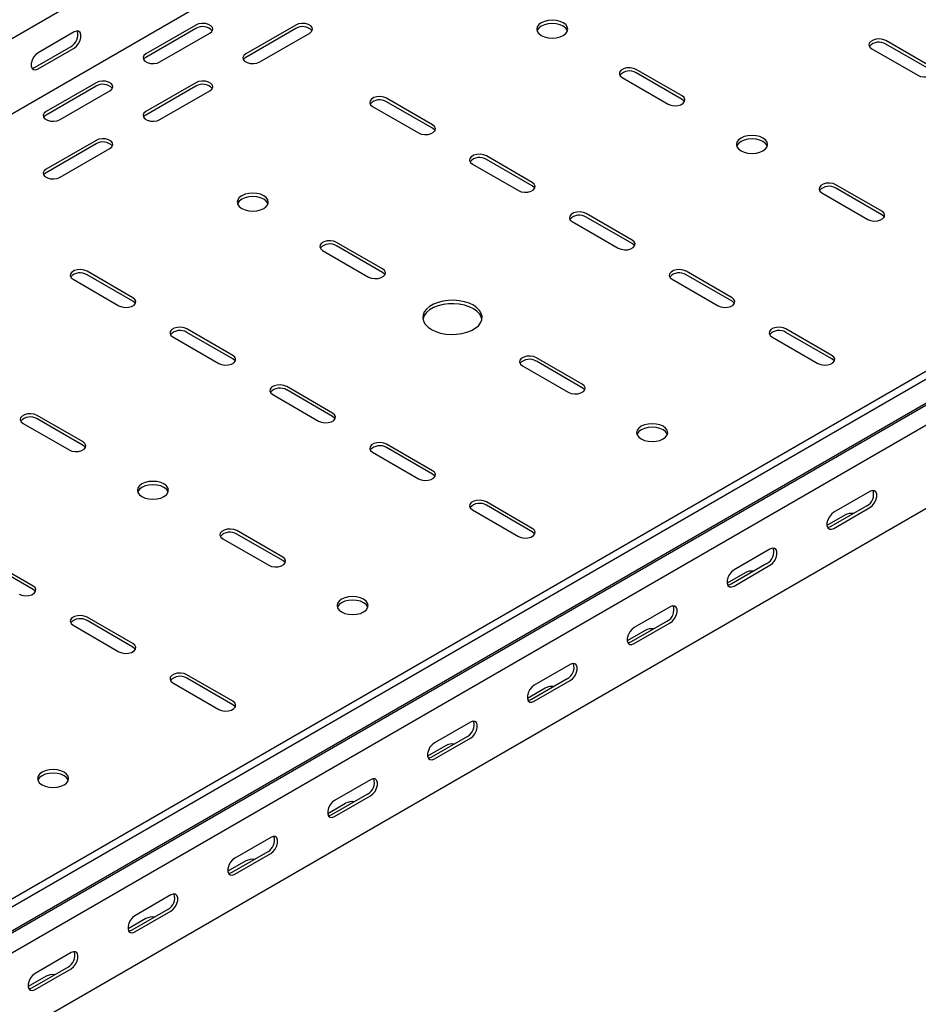
# Model space of a CAD drawing. Units: millimetres. Extents: x 109 to 3788, y 217 to 2881.
# Drawn here: x 2202 to 2520, y 577 to 925 of the extents above; entities that cross this region are included whole.
import ezdxf

# ---------------------------------------------------------------- set-up
doc = ezdxf.new("R2010")
doc.units = ezdxf.units.MM

msp = doc.modelspace()

# ---------------------------------------------------------------- linework, layer by layer
at = {"color": 7, "linetype": 'Continuous', "lineweight": 25}
for p, q in [((3439.91, 1635.02), (1318.59, 410.4)), ((3434.26, 1605.07), (1312.94, 380.45)), ((3709.32, 1485.85), (1588, 261.24)), ((3711.73, 1484.46), (1590.41, 259.84)), ((1594.37, 253.73), (3715.69, 1478.34)), ((1591.34, 251.31), (3712.66, 1475.93)), ((3716.04, 1470.7), (1594.72, 246.09)), ((3716.04, 1441.17), (1594.72, 216.56)), ((2220.86, 920.92), (2208.13, 913.57)), ((2264, 923.36), (2246.32, 913.16)), ((2264, 922.14), (2246.32, 911.93)), ((2251.27, 910.3), (2268.95, 920.51)), ((2299.35, 923.36), (2281.67, 913.16)), ((2299.35, 922.14), (2281.67, 911.93)), ((2286.62, 910.3), (2304.3, 920.51)), ((2524.56, 908.46), (2508.3, 917.85)), ((2207.07, 908.47), (2219.8, 915.81)), ((2208.13, 907.85), (2220.86, 915.2)), ((2503.35, 915), (2519.61, 905.61)), ((2524.56, 907.24), (2508.3, 916.63)), ((2436.18, 898.26), (2419.91, 907.65)), ((2436.18, 897.03), (2419.91, 906.42)), ((2228.64, 902.95), (2210.96, 892.75)), ((2264, 902.95), (2246.32, 892.75)), ((2414.96, 904.79), (2431.23, 895.4)), ((2228.64, 901.73), (2210.96, 891.52)), ((2215.91, 889.89), (2233.59, 900.1)), ((2264, 901.73), (2246.32, 891.52)), ((2251.27, 889.89), (2268.95, 900.1)), ((2347.79, 888.05), (2331.52, 897.44)), ((2347.79, 886.83), (2331.52, 896.22)), ((2326.57, 894.59), (2342.84, 885.2)), ((2228.64, 882.54), (2210.96, 872.34)), ((2228.64, 881.32), (2210.96, 871.11)), ((2215.91, 869.48), (2233.59, 879.69)), ((2383.14, 867.64), (2366.88, 877.03)), ((2383.14, 866.42), (2366.88, 875.81)), ((2361.93, 874.18), (2378.19, 864.79)), ((2506.89, 857.44), (2490.62, 866.83)), ((2506.89, 856.21), (2490.62, 865.6)), ((2485.67, 863.97), (2501.94, 854.58)), ((2418.5, 847.23), (2402.24, 856.62)), ((2418.5, 846.01), (2402.24, 855.4)), ((2397.29, 853.77), (2413.55, 844.38)), ((2330.11, 837.03), (2313.85, 846.42)), ((2330.11, 835.8), (2313.85, 845.19)), ((2308.9, 843.56), (2325.16, 834.17)), ((2220.51, 833.36), (2236.77, 823.97)), ((2241.72, 826.82), (2225.46, 836.21)), ((2241.72, 825.6), (2225.46, 834.99)), ((2432.64, 833.36), (2448.9, 823.97)), ((2453.85, 826.82), (2437.59, 836.21)), ((2453.85, 825.6), (2437.59, 834.99)), ((2277.08, 806.41), (2260.81, 815.8)), ((2489.21, 806.41), (2472.95, 815.8)), ((2255.86, 812.95), (2272.13, 803.56)), ((2277.08, 805.19), (2260.81, 814.58)), ((2468, 812.95), (2484.26, 803.56)), ((2489.21, 805.19), (2472.95, 814.58)), ((2400.82, 796.21), (2384.56, 805.6)), ((2379.61, 802.74), (2395.87, 793.35)), ((2400.82, 794.98), (2384.56, 804.37)), ((2312.43, 786), (2296.17, 795.39)), ((2291.22, 792.53), (2307.48, 783.15)), ((2312.43, 784.78), (2296.17, 794.17)), ((2224.04, 775.8), (2207.78, 785.19)), ((2202.83, 782.33), (2219.09, 772.94)), ((2224.04, 774.57), (2207.78, 783.96)), ((2347.79, 765.59), (2331.52, 774.98)), ((2326.57, 772.12), (2342.84, 762.74)), ((2347.79, 764.37), (2331.52, 773.76)), ((2502.64, 758.25), (2489.92, 750.9)), ((2383.14, 745.18), (2366.88, 754.57)), ((2383.14, 743.96), (2366.88, 753.35)), ((2501.58, 753.14), (2488.86, 745.8)), ((2361.93, 751.71), (2378.19, 742.33)), ((2493.81, 749.88), (2487.47, 746.22)), ((2489.92, 745.18), (2502.64, 752.53)), ((2294.75, 734.98), (2278.49, 744.37)), ((2294.75, 733.75), (2278.49, 743.14)), ((2273.54, 741.51), (2289.81, 732.12)), ((2467.29, 737.84), (2454.56, 730.49)), ((2206.37, 724.77), (2190.1, 734.16)), ((2206.37, 723.55), (2190.1, 732.94)), ((2466.23, 732.73), (2453.5, 725.39)), ((2454.56, 724.77), (2467.29, 732.12)), ((2458.45, 729.47), (2452.11, 725.81)), ((2431.93, 717.43), (2419.21, 710.08)), ((2241.72, 704.36), (2225.46, 713.75)), ((2241.72, 703.14), (2225.46, 712.53)), ((2430.87, 712.32), (2418.15, 704.98)), ((2419.21, 704.36), (2431.93, 711.71)), ((2220.51, 710.89), (2236.77, 701.51)), ((2423.09, 709.06), (2416.76, 705.4)), ((2396.58, 697.02), (2383.85, 689.67)), ((2255.86, 690.48), (2272.13, 681.1)), ((2277.08, 683.95), (2260.81, 693.34)), ((2277.08, 682.73), (2260.81, 692.12)), ((2395.52, 691.91), (2382.79, 684.57)), ((2383.85, 683.95), (2396.58, 691.3)), ((2387.74, 688.65), (2381.4, 684.99)), ((2361.22, 676.61), (2348.5, 669.26)), ((2360.16, 671.5), (2347.43, 664.16)), ((2348.5, 663.54), (2361.22, 670.89)), ((2352.38, 668.24), (2346.05, 664.58)), ((2325.87, 656.2), (2313.14, 648.85)), ((2324.81, 651.09), (2312.08, 643.75)), ((2313.14, 643.13), (2325.87, 650.48)), ((2317.03, 647.83), (2310.69, 644.17)), ((2290.51, 635.79), (2277.78, 628.44)), ((2289.45, 630.68), (2276.72, 623.34)), ((2277.78, 622.72), (2290.51, 630.07)), ((2281.67, 627.42), (2275.34, 623.76)), ((2255.16, 615.38), (2242.43, 608.03)), ((2254.1, 610.27), (2241.37, 602.93)), ((2246.32, 607.01), (2239.98, 603.35)), ((2242.43, 602.31), (2255.16, 609.66)), ((2219.8, 594.97), (2207.07, 587.62)), ((2218.74, 589.86), (2206.01, 582.52)), ((2207.07, 581.9), (2219.8, 589.25)), ((2210.96, 586.6), (2204.62, 582.94))]:
    msp.add_line(p, q, dxfattribs=at)
at = {"color": 7, "linetype": 'Continuous', "lineweight": 25, "flags": 128}
for points in [[(2268.95, 920.51), (2269.64, 921.08), (2269.96, 921.76), (2269.85, 922.46), (2269.34, 923.09), (2268.48, 923.59), (2267.38, 923.89), (2266.17, 923.95), (2264.99, 923.77), (2264, 923.36)], [(2304.3, 920.51), (2305, 921.08), (2305.31, 921.76), (2305.21, 922.46), (2304.69, 923.09), (2303.83, 923.59), (2302.73, 923.89), (2301.52, 923.95), (2300.35, 923.77), (2299.35, 923.36)], [(2394.1, 924.18), (2392.96, 924.69), (2391.64, 925), (2390.21, 925.11), (2388.79, 925), (2387.46, 924.69), (2386.33, 924.18), (2385.45, 923.52), (2384.9, 922.76), (2384.71, 921.94), (2384.9, 921.11), (2385.45, 920.35), (2386.33, 919.69), (2387.46, 919.19), (2388.79, 918.87), (2390.21, 918.76), (2391.64, 918.87), (2392.96, 919.19), (2394.1, 919.69), (2394.98, 920.35), (2395.53, 921.11), (2395.71, 921.94), (2395.53, 922.76), (2394.98, 923.52), (2394.1, 924.18)], [(2395.61, 921.32), (2395.53, 921.53), (2394.98, 922.3), (2394.1, 922.96), (2392.96, 923.46), (2391.64, 923.78), (2390.21, 923.89), (2388.79, 923.78), (2387.46, 923.46), (2386.33, 922.96), (2385.45, 922.3), (2384.9, 921.53), (2384.82, 921.32)], [(2220.86, 915.2), (2221.71, 915.86), (2222.45, 916.79), (2223.01, 917.87), (2223.3, 918.97), (2223.3, 919.96), (2223.01, 920.73), (2222.45, 921.17), (2221.71, 921.23), (2220.86, 920.92)], [(2508.3, 917.85), (2507.31, 918.26), (2506.13, 918.44), (2504.92, 918.38), (2503.82, 918.08), (2502.96, 917.58), (2502.45, 916.95), (2502.34, 916.25), (2502.65, 915.57), (2503.35, 915)], [(2208.13, 913.57), (2207.29, 912.91), (2206.54, 911.98), (2205.99, 910.9), (2205.7, 909.8), (2205.7, 908.81), (2205.99, 908.05), (2206.54, 907.6), (2207.29, 907.54), (2208.13, 907.85)], [(2246.32, 913.16), (2245.62, 912.58), (2245.31, 911.91), (2245.41, 911.21), (2245.93, 910.57), (2246.79, 910.08), (2247.89, 909.78), (2249.1, 909.72), (2250.27, 909.9), (2251.27, 910.3)], [(2246.32, 911.93), (2245.62, 911.36), (2245.46, 911.12)], [(2281.67, 913.16), (2280.98, 912.58), (2280.66, 911.91), (2280.77, 911.21), (2281.28, 910.57), (2282.14, 910.08), (2283.24, 909.78), (2284.45, 909.72), (2285.63, 909.9), (2286.62, 910.3)], [(2281.67, 911.93), (2280.98, 911.36), (2280.81, 911.12)], [(2205.94, 908.13), (2206.23, 908.15), (2207.07, 908.47)], [(2419.91, 907.65), (2418.92, 908.05), (2417.74, 908.23), (2416.53, 908.17), (2415.43, 907.87), (2414.57, 907.38), (2414.06, 906.74), (2413.95, 906.04), (2414.27, 905.37), (2414.96, 904.79)], [(2519.61, 905.61), (2520.61, 905.2), (2521.78, 905.02), (2523, 905.08), (2524.1, 905.38), (2524.96, 905.88), (2525.47, 906.51), (2525.58, 907.21), (2525.26, 907.89), (2524.56, 908.46)], [(2233.59, 900.1), (2234.29, 900.67), (2234.6, 901.35), (2234.5, 902.05), (2233.98, 902.68), (2233.12, 903.18), (2232.02, 903.48), (2230.81, 903.54), (2229.64, 903.36), (2228.64, 902.95)], [(2268.95, 900.1), (2269.64, 900.67), (2269.96, 901.35), (2269.85, 902.05), (2269.34, 902.68), (2268.48, 903.18), (2267.38, 903.48), (2266.17, 903.54), (2264.99, 903.36), (2264, 902.95)], [(2331.52, 897.44), (2330.53, 897.85), (2329.35, 898.03), (2328.14, 897.97), (2327.04, 897.67), (2326.18, 897.17), (2325.67, 896.54), (2325.56, 895.84), (2325.88, 895.16), (2326.57, 894.59)], [(2431.23, 895.4), (2432.22, 895), (2433.4, 894.82), (2434.61, 894.88), (2435.71, 895.18), (2436.57, 895.67), (2437.08, 896.31), (2437.19, 897.01), (2436.87, 897.68), (2436.18, 898.26)], [(2437.04, 896.22), (2436.87, 896.46), (2436.18, 897.03)], [(2210.96, 892.75), (2210.27, 892.17), (2209.95, 891.5), (2210.06, 890.8), (2210.57, 890.16), (2211.43, 889.67), (2212.53, 889.37), (2213.74, 889.31), (2214.92, 889.49), (2215.91, 889.89)], [(2246.32, 892.75), (2245.62, 892.17), (2245.31, 891.5), (2245.41, 890.8), (2245.93, 890.16), (2246.79, 889.67), (2247.89, 889.37), (2249.1, 889.31), (2250.27, 889.49), (2251.27, 889.89)], [(2210.96, 891.52), (2210.27, 890.95), (2210.1, 890.71)], [(2246.32, 891.52), (2245.62, 890.95), (2245.46, 890.71)], [(2342.84, 885.2), (2343.83, 884.79), (2345.01, 884.61), (2346.22, 884.67), (2347.32, 884.97), (2348.18, 885.47), (2348.69, 886.1), (2348.8, 886.8), (2348.49, 887.48), (2347.79, 888.05)], [(2348.65, 886.01), (2348.49, 886.25), (2347.79, 886.83)], [(2233.59, 879.69), (2234.29, 880.26), (2234.6, 880.94), (2234.5, 881.64), (2233.98, 882.27), (2233.12, 882.77), (2232.02, 883.07), (2230.81, 883.13), (2229.64, 882.95), (2228.64, 882.54)], [(2457.04, 878.87), (2458.18, 878.37), (2459.5, 878.05), (2460.93, 877.94), (2462.35, 878.05), (2463.68, 878.37), (2464.81, 878.87), (2465.69, 879.53), (2466.24, 880.29), (2466.43, 881.12), (2466.24, 881.94), (2465.69, 882.7), (2464.81, 883.36), (2463.68, 883.86), (2462.35, 884.18), (2460.93, 884.29), (2459.5, 884.18), (2458.18, 883.86), (2457.04, 883.36), (2456.16, 882.7), (2455.61, 881.94), (2455.43, 881.12), (2455.61, 880.29), (2456.16, 879.53), (2457.04, 878.87)], [(2466.32, 880.5), (2466.24, 880.71), (2465.69, 881.48), (2464.81, 882.14), (2463.68, 882.64), (2462.35, 882.96), (2460.93, 883.07), (2459.5, 882.96), (2458.18, 882.64), (2457.04, 882.14), (2456.16, 881.48), (2455.61, 880.71), (2455.53, 880.5)], [(2366.88, 877.03), (2365.88, 877.44), (2364.71, 877.62), (2363.5, 877.56), (2362.4, 877.26), (2361.54, 876.76), (2361.02, 876.13), (2360.92, 875.43), (2361.23, 874.75), (2361.93, 874.18)], [(2210.96, 872.34), (2210.27, 871.76), (2209.95, 871.09), (2210.06, 870.39), (2210.57, 869.75), (2211.43, 869.25), (2212.53, 868.96), (2213.74, 868.9), (2214.92, 869.08), (2215.91, 869.48)], [(2210.96, 871.11), (2210.27, 870.54), (2210.1, 870.3)], [(2378.19, 864.79), (2379.19, 864.38), (2380.36, 864.2), (2381.57, 864.26), (2382.68, 864.56), (2383.54, 865.06), (2384.05, 865.69), (2384.16, 866.39), (2383.84, 867.07), (2383.14, 867.64)], [(2384, 865.6), (2383.84, 865.84), (2383.14, 866.42)], [(2490.62, 866.83), (2489.63, 867.23), (2488.45, 867.41), (2487.24, 867.35), (2486.14, 867.05), (2485.28, 866.56), (2484.77, 865.92), (2484.66, 865.22), (2484.98, 864.55), (2485.67, 863.97)], [(2288.04, 862.95), (2286.9, 863.45), (2285.57, 863.77), (2284.15, 863.88), (2282.72, 863.77), (2281.4, 863.45), (2280.26, 862.95), (2279.39, 862.29), (2278.84, 861.53), (2278.65, 860.7), (2278.84, 859.88), (2279.39, 859.12), (2280.26, 858.46), (2281.4, 857.96), (2282.72, 857.64), (2284.15, 857.53), (2285.57, 857.64), (2286.9, 857.96), (2288.04, 858.46), (2288.91, 859.12), (2289.46, 859.88), (2289.65, 860.7), (2289.46, 861.53), (2288.91, 862.29), (2288.04, 862.95)], [(2289.55, 860.09), (2289.46, 860.3), (2288.91, 861.07), (2288.04, 861.73), (2286.9, 862.23), (2285.57, 862.55), (2284.15, 862.66), (2282.72, 862.55), (2281.4, 862.23), (2280.26, 861.73), (2279.39, 861.07), (2278.84, 860.3), (2278.75, 860.09)], [(2402.24, 856.62), (2401.24, 857.03), (2400.07, 857.21), (2398.85, 857.15), (2397.75, 856.85), (2396.89, 856.35), (2396.38, 855.72), (2396.27, 855.02), (2396.59, 854.34), (2397.29, 853.77)], [(2501.94, 854.58), (2502.93, 854.18), (2504.11, 854), (2505.32, 854.06), (2506.42, 854.36), (2507.28, 854.85), (2507.79, 855.49), (2507.9, 856.19), (2507.58, 856.86), (2506.89, 857.44)], [(2507.75, 855.4), (2507.58, 855.64), (2506.89, 856.21)], [(2413.55, 844.38), (2414.54, 843.97), (2415.72, 843.79), (2416.93, 843.85), (2418.03, 844.15), (2418.89, 844.65), (2419.4, 845.28), (2419.51, 845.98), (2419.2, 846.66), (2418.5, 847.23)], [(2313.85, 846.42), (2312.85, 846.82), (2311.68, 847), (2310.47, 846.94), (2309.36, 846.64), (2308.5, 846.15), (2307.99, 845.51), (2307.89, 844.81), (2308.2, 844.14), (2308.9, 843.56)], [(2419.36, 845.19), (2419.2, 845.43), (2418.5, 846.01)], [(2225.46, 836.21), (2224.46, 836.62), (2223.29, 836.8), (2222.08, 836.74), (2220.98, 836.44), (2220.12, 835.94), (2219.6, 835.31), (2219.5, 834.61), (2219.81, 833.93), (2220.51, 833.36)], [(2325.16, 834.17), (2326.16, 833.77), (2327.33, 833.59), (2328.54, 833.65), (2329.64, 833.95), (2330.5, 834.44), (2331.02, 835.08), (2331.12, 835.78), (2330.81, 836.45), (2330.11, 837.03)], [(2437.59, 836.21), (2436.59, 836.62), (2435.42, 836.8), (2434.21, 836.74), (2433.11, 836.44), (2432.25, 835.94), (2431.73, 835.31), (2431.63, 834.61), (2431.94, 833.93), (2432.64, 833.36)], [(2330.97, 834.99), (2330.81, 835.23), (2330.11, 835.8)], [(2236.77, 823.97), (2237.77, 823.56), (2238.94, 823.38), (2240.15, 823.44), (2241.25, 823.74), (2242.11, 824.24), (2242.63, 824.87), (2242.73, 825.57), (2242.42, 826.25), (2241.72, 826.82)], [(2448.9, 823.97), (2449.9, 823.56), (2451.07, 823.38), (2452.28, 823.44), (2453.39, 823.74), (2454.25, 824.24), (2454.76, 824.87), (2454.87, 825.57), (2454.55, 826.25), (2453.85, 826.82)], [(2242.58, 824.78), (2242.42, 825.02), (2241.72, 825.6)], [(2347.43, 815.6), (2348.93, 814.88), (2350.62, 814.34), (2352.46, 813.98), (2354.37, 813.83), (2356.31, 813.88), (2358.2, 814.14), (2359.97, 814.59), (2361.57, 815.22), (2362.94, 816.01), (2364.03, 816.93), (2364.81, 817.96), (2365.26, 819.05), (2365.35, 820.16), (2365.08, 821.27), (2364.46, 822.33), (2363.52, 823.31), (2362.28, 824.17), (2360.79, 824.89), (2359.1, 825.43), (2357.26, 825.79), (2355.34, 825.94), (2353.41, 825.89), (2351.52, 825.63), (2349.75, 825.18), (2348.15, 824.55), (2346.78, 823.76), (2345.69, 822.83), (2344.9, 821.81), (2344.46, 820.72), (2344.37, 819.6), (2344.64, 818.5), (2345.25, 817.44), (2346.2, 816.46), (2347.43, 815.6)], [(2365.31, 819.27), (2365.08, 820.05), (2364.46, 821.11), (2363.52, 822.09), (2362.28, 822.95), (2360.79, 823.66), (2359.1, 824.2), (2357.26, 824.56), (2355.34, 824.71), (2353.41, 824.66), (2351.52, 824.41), (2349.75, 823.96), (2348.15, 823.32), (2346.78, 822.53), (2345.69, 821.61), (2344.9, 820.59), (2344.46, 819.5), (2344.41, 819.27)], [(2454.71, 824.78), (2454.55, 825.02), (2453.85, 825.6)], [(2260.81, 815.8), (2259.82, 816.2), (2258.64, 816.39), (2257.43, 816.33), (2256.33, 816.03), (2255.47, 815.53), (2254.96, 814.9), (2254.85, 814.2), (2255.17, 813.52), (2255.86, 812.95)], [(2472.95, 815.8), (2471.95, 816.2), (2470.78, 816.39), (2469.57, 816.33), (2468.46, 816.03), (2467.6, 815.53), (2467.09, 814.9), (2466.98, 814.2), (2467.3, 813.52), (2468, 812.95)], [(2272.13, 803.56), (2273.12, 803.15), (2274.3, 802.97), (2275.51, 803.03), (2276.61, 803.33), (2277.47, 803.83), (2277.98, 804.46), (2278.09, 805.16), (2277.77, 805.84), (2277.08, 806.41)], [(2384.56, 805.6), (2383.56, 806), (2382.39, 806.18), (2381.18, 806.12), (2380.08, 805.82), (2379.22, 805.33), (2378.7, 804.69), (2378.6, 803.99), (2378.91, 803.31), (2379.61, 802.74)], [(2484.26, 803.56), (2485.26, 803.15), (2486.43, 802.97), (2487.64, 803.03), (2488.74, 803.33), (2489.6, 803.83), (2490.12, 804.46), (2490.22, 805.16), (2489.91, 805.84), (2489.21, 806.41)], [(2277.94, 804.37), (2277.77, 804.61), (2277.08, 805.19)], [(2490.07, 804.37), (2489.91, 804.61), (2489.21, 805.19)], [(2296.17, 795.39), (2295.17, 795.79), (2294, 795.98), (2292.79, 795.92), (2291.69, 795.62), (2290.83, 795.12), (2290.31, 794.49), (2290.21, 793.79), (2290.52, 793.11), (2291.22, 792.53)], [(2395.87, 793.35), (2396.87, 792.95), (2398.04, 792.77), (2399.25, 792.83), (2400.35, 793.12), (2401.21, 793.62), (2401.73, 794.26), (2401.83, 794.96), (2401.52, 795.63), (2400.82, 796.21)], [(2401.68, 794.17), (2401.52, 794.41), (2400.82, 794.98)], [(2207.78, 785.19), (2206.79, 785.59), (2205.61, 785.77), (2204.4, 785.71), (2203.3, 785.41), (2202.44, 784.92), (2201.93, 784.28), (2201.82, 783.58), (2202.13, 782.9), (2202.83, 782.33)], [(2307.48, 783.15), (2308.48, 782.74), (2309.65, 782.56), (2310.86, 782.62), (2311.97, 782.92), (2312.82, 783.42), (2313.34, 784.05), (2313.44, 784.75), (2313.13, 785.43), (2312.43, 786)], [(2313.29, 783.96), (2313.13, 784.2), (2312.43, 784.78)], [(2421.68, 776.82), (2422.82, 776.31), (2424.15, 776), (2425.57, 775.89), (2426.99, 776), (2428.32, 776.31), (2429.46, 776.82), (2430.33, 777.48), (2430.88, 778.24), (2431.07, 779.06), (2430.88, 779.89), (2430.33, 780.65), (2429.46, 781.31), (2428.32, 781.81), (2426.99, 782.13), (2425.57, 782.24), (2424.15, 782.13), (2422.82, 781.81), (2421.68, 781.31), (2420.81, 780.65), (2420.26, 779.89), (2420.07, 779.06), (2420.26, 778.24), (2420.81, 777.48), (2421.68, 776.82)], [(2430.97, 778.45), (2430.88, 778.66), (2430.33, 779.43), (2429.46, 780.08), (2428.32, 780.59), (2426.99, 780.91), (2425.57, 781.01), (2424.15, 780.91), (2422.82, 780.59), (2421.68, 780.08), (2420.81, 779.43), (2420.26, 778.66), (2420.17, 778.45)], [(2219.09, 772.94), (2220.09, 772.54), (2221.26, 772.36), (2222.48, 772.42), (2223.58, 772.71), (2224.44, 773.21), (2224.95, 773.85), (2225.06, 774.55), (2224.74, 775.22), (2224.04, 775.8)], [(2224.9, 773.76), (2224.74, 774), (2224.04, 774.57)], [(2331.52, 774.98), (2330.53, 775.38), (2329.35, 775.57), (2328.14, 775.51), (2327.04, 775.21), (2326.18, 774.71), (2325.67, 774.08), (2325.56, 773.38), (2325.88, 772.7), (2326.57, 772.12)], [(2342.84, 762.74), (2343.83, 762.33), (2345.01, 762.15), (2346.22, 762.21), (2347.32, 762.51), (2348.18, 763.01), (2348.69, 763.64), (2348.8, 764.34), (2348.49, 765.02), (2347.79, 765.59)], [(2348.65, 763.55), (2348.49, 763.79), (2347.79, 764.37)], [(2244.9, 756.41), (2246.04, 755.9), (2247.37, 755.59), (2248.79, 755.48), (2250.22, 755.59), (2251.54, 755.9), (2252.68, 756.41), (2253.56, 757.07), (2254.11, 757.83), (2254.29, 758.65), (2254.11, 759.48), (2253.56, 760.24), (2252.68, 760.9), (2251.54, 761.4), (2250.22, 761.72), (2248.79, 761.83), (2247.37, 761.72), (2246.04, 761.4), (2244.9, 760.9), (2244.03, 760.24), (2243.48, 759.48), (2243.29, 758.65), (2243.48, 757.83), (2244.03, 757.07), (2244.9, 756.41)], [(2254.19, 758.04), (2254.11, 758.25), (2253.56, 759.02), (2252.68, 759.67), (2251.54, 760.18), (2250.22, 760.5), (2248.79, 760.6), (2247.37, 760.5), (2246.04, 760.18), (2244.9, 759.67), (2244.03, 759.02), (2243.48, 758.25), (2243.4, 758.04)], [(2502.64, 752.53), (2503.49, 753.19), (2504.24, 754.12), (2504.79, 755.2), (2505.08, 756.3), (2505.08, 757.29), (2504.79, 758.06), (2504.24, 758.5), (2503.49, 758.56), (2502.64, 758.25)], [(2366.88, 754.57), (2365.88, 754.97), (2364.71, 755.16), (2363.5, 755.09), (2362.4, 754.8), (2361.54, 754.3), (2361.02, 753.67), (2360.92, 752.97), (2361.23, 752.29), (2361.93, 751.71)], [(2489.92, 750.9), (2489.07, 750.24), (2488.33, 749.31), (2487.77, 748.23), (2487.48, 747.13), (2487.48, 746.14), (2487.77, 745.38), (2488.33, 744.94), (2489.07, 744.87), (2489.92, 745.18)], [(2278.49, 744.37), (2277.5, 744.77), (2276.32, 744.95), (2275.11, 744.89), (2274.01, 744.59), (2273.15, 744.1), (2272.64, 743.46), (2272.53, 742.76), (2272.84, 742.08), (2273.54, 741.51)], [(2378.19, 742.33), (2379.19, 741.92), (2380.36, 741.74), (2381.57, 741.8), (2382.68, 742.1), (2383.54, 742.6), (2384.05, 743.23), (2384.16, 743.93), (2383.84, 744.61), (2383.14, 745.18)], [(2384, 743.14), (2383.84, 743.38), (2383.14, 743.96)], [(2488.86, 745.8), (2488.01, 745.48), (2487.72, 745.46)], [(2467.29, 732.12), (2468.14, 732.78), (2468.88, 733.71), (2469.43, 734.79), (2469.73, 735.89), (2469.73, 736.88), (2469.43, 737.65), (2468.88, 738.09), (2468.14, 738.15), (2467.29, 737.84)], [(2289.81, 732.12), (2290.8, 731.72), (2291.98, 731.54), (2293.19, 731.6), (2294.29, 731.89), (2295.15, 732.39), (2295.66, 733.03), (2295.77, 733.73), (2295.45, 734.4), (2294.75, 734.98)], [(2295.62, 732.94), (2295.45, 733.18), (2294.75, 733.75)], [(2454.56, 730.49), (2453.71, 729.83), (2452.97, 728.9), (2452.42, 727.82), (2452.12, 726.72), (2452.12, 725.73), (2452.42, 724.97), (2452.97, 724.52), (2453.71, 724.46), (2454.56, 724.77)], [(2453.5, 725.39), (2452.65, 725.07), (2452.36, 725.05)], [(2201.42, 721.92), (2202.41, 721.51), (2203.59, 721.33), (2204.8, 721.39), (2205.9, 721.69), (2206.76, 722.19), (2207.27, 722.82), (2207.38, 723.52), (2207.06, 724.2), (2206.37, 724.77)], [(2207.23, 722.73), (2207.06, 722.97), (2206.37, 723.55)], [(2315.61, 715.59), (2316.75, 715.08), (2318.08, 714.77), (2319.5, 714.66), (2320.93, 714.77), (2322.25, 715.08), (2323.39, 715.59), (2324.27, 716.25), (2324.82, 717.01), (2325, 717.83), (2324.82, 718.66), (2324.27, 719.42), (2323.39, 720.08), (2322.25, 720.58), (2320.93, 720.9), (2319.5, 721.01), (2318.08, 720.9), (2316.75, 720.58), (2315.61, 720.08), (2314.74, 719.42), (2314.19, 718.66), (2314, 717.83), (2314.19, 717.01), (2314.74, 716.25), (2315.61, 715.59)], [(2324.9, 717.22), (2324.82, 717.43), (2324.27, 718.2), (2323.39, 718.85), (2322.25, 719.36), (2320.93, 719.68), (2319.5, 719.78), (2318.08, 719.68), (2316.75, 719.36), (2315.61, 718.85), (2314.74, 718.2), (2314.19, 717.43), (2314.11, 717.22)], [(2431.93, 711.71), (2432.78, 712.37), (2433.52, 713.3), (2434.08, 714.38), (2434.37, 715.48), (2434.37, 716.47), (2434.08, 717.24), (2433.52, 717.68), (2432.78, 717.74), (2431.93, 717.43)], [(2225.46, 713.75), (2224.46, 714.15), (2223.29, 714.34), (2222.08, 714.27), (2220.98, 713.98), (2220.12, 713.48), (2219.6, 712.85), (2219.5, 712.15), (2219.81, 711.47), (2220.51, 710.89)], [(2419.21, 710.08), (2418.36, 709.42), (2417.61, 708.49), (2417.06, 707.41), (2416.77, 706.31), (2416.77, 705.32), (2417.06, 704.56), (2417.61, 704.11), (2418.36, 704.05), (2419.21, 704.36)], [(2236.77, 701.51), (2237.77, 701.1), (2238.94, 700.92), (2240.15, 700.98), (2241.25, 701.28), (2242.11, 701.78), (2242.63, 702.41), (2242.73, 703.11), (2242.42, 703.79), (2241.72, 704.36)], [(2418.15, 704.98), (2417.3, 704.66), (2417.01, 704.64)], [(2242.58, 702.32), (2242.42, 702.56), (2241.72, 703.14)], [(2396.58, 691.3), (2397.42, 691.96), (2398.17, 692.89), (2398.72, 693.97), (2399.02, 695.07), (2399.02, 696.06), (2398.72, 696.83), (2398.17, 697.27), (2397.42, 697.33), (2396.58, 697.02)], [(2260.81, 693.34), (2259.82, 693.74), (2258.64, 693.93), (2257.43, 693.86), (2256.33, 693.57), (2255.47, 693.07), (2254.96, 692.44), (2254.85, 691.74), (2255.17, 691.06), (2255.86, 690.48)], [(2383.85, 689.67), (2383, 689.01), (2382.26, 688.08), (2381.71, 687), (2381.41, 685.9), (2381.41, 684.91), (2381.71, 684.15), (2382.26, 683.7), (2383, 683.64), (2383.85, 683.95)], [(2272.13, 681.1), (2273.12, 680.69), (2274.3, 680.51), (2275.51, 680.57), (2276.61, 680.87), (2277.47, 681.36), (2277.98, 682), (2278.09, 682.7), (2277.77, 683.38), (2277.08, 683.95)], [(2382.79, 684.57), (2381.94, 684.25), (2381.65, 684.23)], [(2277.94, 681.91), (2277.77, 682.15), (2277.08, 682.73)], [(2361.22, 670.89), (2362.07, 671.55), (2362.81, 672.48), (2363.37, 673.56), (2363.66, 674.66), (2363.66, 675.65), (2363.37, 676.42), (2362.81, 676.86), (2362.07, 676.92), (2361.22, 676.61)], [(2348.5, 669.26), (2347.65, 668.6), (2346.9, 667.67), (2346.35, 666.59), (2346.06, 665.49), (2346.06, 664.5), (2346.35, 663.74), (2346.9, 663.29), (2347.65, 663.23), (2348.5, 663.54)], [(2347.43, 664.16), (2346.59, 663.84), (2346.3, 663.82)], [(2209.55, 654.36), (2210.69, 653.85), (2212.01, 653.54), (2213.44, 653.43), (2214.86, 653.54), (2216.19, 653.85), (2217.33, 654.36), (2218.2, 655.02), (2218.75, 655.78), (2218.94, 656.6), (2218.75, 657.42), (2218.2, 658.19), (2217.33, 658.85), (2216.19, 659.35), (2214.86, 659.67), (2213.44, 659.78), (2212.01, 659.67), (2210.69, 659.35), (2209.55, 658.85), (2208.67, 658.19), (2208.13, 657.42), (2207.94, 656.6), (2208.13, 655.78), (2208.67, 655.02), (2209.55, 654.36)], [(2218.83, 655.99), (2218.75, 656.2), (2218.2, 656.97), (2217.33, 657.62), (2216.19, 658.13), (2214.86, 658.44), (2213.44, 658.55), (2212.01, 658.44), (2210.69, 658.13), (2209.55, 657.62), (2208.67, 656.97), (2208.13, 656.2), (2208.04, 655.99)], [(2325.87, 650.48), (2326.71, 651.14), (2327.46, 652.07), (2328.01, 653.15), (2328.3, 654.25), (2328.3, 655.24), (2328.01, 656.01), (2327.46, 656.45), (2326.71, 656.51), (2325.87, 656.2)], [(2313.14, 648.85), (2312.29, 648.19), (2311.55, 647.26), (2311, 646.18), (2310.7, 645.08), (2310.7, 644.09), (2311, 643.33), (2311.55, 642.88), (2312.29, 642.82), (2313.14, 643.13)], [(2312.08, 643.75), (2311.23, 643.43), (2310.94, 643.41)], [(2290.51, 630.07), (2291.36, 630.73), (2292.1, 631.66), (2292.66, 632.74), (2292.95, 633.84), (2292.95, 634.83), (2292.66, 635.6), (2292.1, 636.04), (2291.36, 636.1), (2290.51, 635.79)], [(2277.78, 628.44), (2276.94, 627.78), (2276.19, 626.85), (2275.64, 625.77), (2275.35, 624.67), (2275.35, 623.68), (2275.64, 622.92), (2276.19, 622.47), (2276.94, 622.41), (2277.78, 622.72)], [(2276.72, 623.34), (2275.88, 623.02), (2275.59, 623)], [(2255.16, 609.66), (2256, 610.32), (2256.75, 611.25), (2257.3, 612.33), (2257.59, 613.43), (2257.59, 614.42), (2257.3, 615.19), (2256.75, 615.63), (2256, 615.69), (2255.16, 615.38)], [(2242.43, 608.03), (2241.58, 607.37), (2240.84, 606.44), (2240.29, 605.36), (2239.99, 604.26), (2239.99, 603.27), (2240.29, 602.51), (2240.84, 602.06), (2241.58, 602), (2242.43, 602.31)], [(2241.37, 602.93), (2240.52, 602.61), (2240.23, 602.59)], [(2219.8, 589.25), (2220.65, 589.91), (2221.39, 590.84), (2221.94, 591.92), (2222.24, 593.02), (2222.24, 594.01), (2221.94, 594.78), (2221.39, 595.22), (2220.65, 595.28), (2219.8, 594.97)], [(2207.07, 587.62), (2206.23, 586.96), (2205.48, 586.03), (2204.93, 584.95), (2204.64, 583.85), (2204.64, 582.86), (2204.93, 582.09), (2205.48, 581.65), (2206.23, 581.59), (2207.07, 581.9)], [(2206.01, 582.52), (2205.17, 582.2), (2204.88, 582.18)]]:
    msp.add_lwpolyline(points, dxfattribs=at)
at = {"color": 7, "linetype": 'Continuous', "lineweight": 25}
for centre, radius, start, end in [((2217.63, 919.86), 4.59, 298.2645, 17.7382), ((2266.41, 918.24), 4.59, 42.2738, 121.7313), ((2301.77, 918.24), 4.59, 42.2738, 121.7313), ((2505.89, 912.72), 4.59, 58.2687, 137.7262), ((2417.5, 902.52), 4.59, 58.2687, 137.7262), ((2231.05, 897.83), 4.59, 42.2738, 121.7313), ((2266.41, 897.83), 4.59, 42.2738, 121.7313), ((2329.11, 892.31), 4.59, 58.2687, 137.7262), ((2231.05, 877.42), 4.59, 42.2738, 121.7313), ((2364.47, 871.9), 4.59, 58.2687, 137.7262), ((2488.21, 861.7), 4.59, 58.2687, 137.7262), ((2399.82, 851.49), 4.59, 58.2687, 137.7262), ((2311.43, 841.29), 4.59, 58.2687, 137.7262), ((2223.04, 831.08), 4.59, 58.2687, 137.7262), ((2435.18, 831.08), 4.59, 58.2687, 137.7262), ((2258.4, 810.67), 4.59, 58.2687, 137.7262), ((2470.53, 810.67), 4.59, 58.2687, 137.7262), ((2382.14, 800.47), 4.59, 58.2687, 137.7262), ((2293.76, 790.26), 4.59, 58.2687, 137.7262), ((2205.37, 780.06), 4.59, 58.2687, 137.7262), ((2329.11, 769.85), 4.59, 58.2687, 137.7262), ((2499.41, 757.19), 4.59, 298.2645, 17.7382), ((2364.47, 749.44), 4.59, 58.2687, 137.7262), ((2496.26, 745.14), 5.34, 83.1834, 117.3822), ((2276.08, 739.24), 4.59, 58.2687, 137.7262), ((2464.06, 736.78), 4.59, 298.2645, 17.7382), ((2460.91, 724.73), 5.34, 83.1834, 117.3822), ((2428.7, 716.37), 4.59, 298.2645, 17.7382), ((2223.04, 708.62), 4.59, 58.2687, 137.7262), ((2425.55, 704.32), 5.34, 83.1834, 117.3822), ((2393.34, 695.96), 4.59, 298.2645, 17.7382), ((2258.4, 688.21), 4.59, 58.2687, 137.7262), ((2390.19, 683.91), 5.34, 83.1834, 117.3822), ((2357.99, 675.55), 4.59, 298.2645, 17.7382), ((2354.84, 663.5), 5.34, 83.1834, 117.3822), ((2322.63, 655.14), 4.59, 298.2645, 17.7382), ((2319.48, 643.09), 5.34, 83.1834, 117.3822), ((2287.28, 634.73), 4.59, 298.2645, 17.7382), ((2284.13, 622.68), 5.34, 83.1834, 117.3822), ((2251.92, 614.32), 4.59, 298.2645, 17.7382), ((2248.77, 602.27), 5.34, 83.1834, 117.3822), ((2216.57, 593.91), 4.59, 298.2645, 17.7382), ((2213.42, 581.86), 5.34, 83.1834, 117.3822)]:
    msp.add_arc(centre, radius, start, end, dxfattribs=at)

doc.saveas('drawing.dxf')
